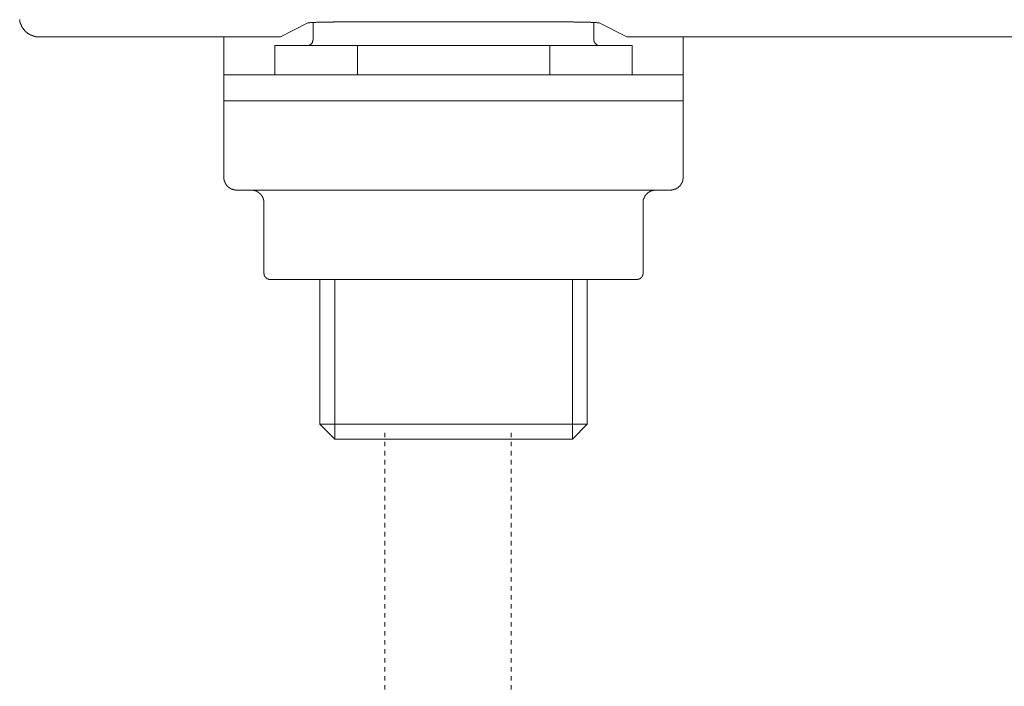
# Model space of a CAD drawing. Units: inches. Extents: x -614 to 804, y -650 to 475.
# Drawn here: x -207 to -130, y -360 to -307 of the extents above; entities that cross this region are included whole.
import ezdxf

# ---------------------------------------------------------------- set-up
doc = ezdxf.new("R2010")
doc.units = ezdxf.units.IN
doc.header["$MEASUREMENT"] = 0
doc.linetypes.add('AI-Linetype-56', pattern=[0.705556, 0.352778, -0.352778])
doc.linetypes.add('AI-Linetype-57', pattern=[0.705556, 0.352778, -0.352778])
doc.layers.add('图层 1', color=7, linetype='Continuous')

msp = doc.modelspace()

# ---------------------------------------------------------------- linework, layer by layer
at = {"layer": '图层 1', "color": 7, "lineweight": 9}
for points in [[(-206.877, -307.414), (-206.877, -307.431), (-206.877, -307.453), (-206.877, -307.475), (-206.877, -307.497), (-206.855, -307.497), (-206.855, -307.519), (-206.855, -307.536), (-206.855, -307.561), (-206.855, -307.58), (-206.855, -307.605), (-206.833, -307.605), (-206.833, -307.625), (-206.833, -307.644), (-206.833, -307.666), (-206.833, -307.688), (-206.811, -307.688), (-206.811, -307.71), (-206.811, -307.73), (-206.811, -307.752), (-206.789, -307.752), (-206.789, -307.777), (-206.789, -307.796), (-206.767, -307.815), (-206.767, -307.835), (-206.767, -307.86), (-206.745, -307.86), (-206.745, -307.879), (-206.745, -307.901), (-206.723, -307.901), (-206.723, -307.921), (-206.723, -307.943), (-206.7, -307.943), (-206.7, -307.968), (-206.7, -307.987), (-206.689, -307.987), (-206.689, -308.009), (-206.689, -308.028), (-206.667, -308.028), (-206.667, -308.051), (-206.645, -308.051), (-206.645, -308.073), (-206.645, -308.095), (-206.623, -308.095), (-206.623, -308.111), (-206.59, -308.111), (-206.59, -308.136), (-206.59, -308.159), (-206.579, -308.159), (-206.579, -308.178), (-206.557, -308.178), (-206.557, -308.2), (-206.534, -308.2), (-206.534, -308.217), (-206.512, -308.239), (-206.512, -308.258), (-206.49, -308.258), (-206.49, -308.286), (-206.468, -308.286), (-206.468, -308.305), (-206.446, -308.305), (-206.446, -308.327), (-206.424, -308.327), (-206.424, -308.349), (-206.402, -308.349), (-206.402, -308.369), (-206.391, -308.369), (-206.391, -308.391), (-206.357, -308.391), (-206.346, -308.408), (-206.324, -308.408), (-206.324, -308.435), (-206.302, -308.435), (-206.302, -308.457), (-206.28, -308.457), (-206.28, -308.477), (-206.258, -308.477), (-206.236, -308.499), (-206.213, -308.499), (-206.213, -308.515), (-206.202, -308.515), (-206.18, -308.515), (-206.18, -308.538), (-206.158, -308.538), (-206.158, -308.56), (-206.136, -308.56), (-206.114, -308.56), (-206.114, -308.582), (-206.092, -308.582), (-206.07, -308.582), (-206.07, -308.598), (-206.047, -308.598), (-206.025, -308.598), (-206.025, -308.623), (-206.003, -308.623), (-205.981, -308.623), (-205.981, -308.645), (-205.959, -308.645), (-205.937, -308.645), (-205.915, -308.668), (-205.893, -308.668), (-205.87, -308.668), (-205.87, -308.69), (-205.848, -308.69), (-205.826, -308.69), (-205.804, -308.69), (-205.804, -308.706), (-205.782, -308.706), (-205.76, -308.706), (-205.749, -308.706), (-205.727, -308.706), (-205.727, -308.731), (-205.704, -308.731), (-205.682, -308.731), (-205.66, -308.731), (-205.638, -308.731), (-205.627, -308.731), (-205.627, -308.751), (-205.605, -308.751), (-205.583, -308.751), (-205.561, -308.751), (-205.538, -308.751), (-205.516, -308.751), (-205.494, -308.751), (-205.472, -308.751), (-205.45, -308.751), (-205.428, -308.751), (-205.417, -308.751), (-205.395, -308.751)], [(-179.322, -307.58), (-179.366, -307.58), (-179.388, -307.58), (-179.432, -307.58), (-179.443, -307.58), (-179.488, -307.58), (-179.532, -307.58), (-179.554, -307.58), (-179.598, -307.58), (-179.621, -307.58), (-179.654, -307.58), (-179.698, -307.58), (-179.72, -307.58), (-179.764, -307.58), (-179.787, -307.58), (-179.831, -307.58), (-179.853, -307.58), (-179.897, -307.58), (-179.941, -307.58), (-179.964, -307.58), (-179.997, -307.58), (-180.019, -307.58), (-180.063, -307.58), (-180.107, -307.58), (-180.13, -307.58), (-180.174, -307.58), (-180.196, -307.58), (-180.24, -307.58), (-180.273, -307.58), (-180.296, -307.58), (-180.34, -307.58), (-180.362, -307.58), (-180.406, -307.58), (-180.428, -307.58), (-180.462, -307.58), (-180.506, -307.58), (-180.528, -307.58), (-180.572, -307.58), (-180.594, -307.58), (-180.639, -307.58), (-180.683, -307.58), (-180.694, -307.58), (-180.749, -307.58), (-180.76, -307.58), (-180.816, -307.58), (-180.849, -307.58), (-180.871, -307.58), (-180.915, -307.58), (-180.937, -307.58), (-180.982, -307.58), (-181.004, -307.58), (-181.037, -307.58), (-181.081, -307.58), (-181.103, -307.58), (-181.148, -307.58), (-181.17, -307.58), (-181.214, -307.58), (-181.258, -307.58), (-181.281, -307.58), (-181.325, -307.58), (-181.336, -307.58), (-181.38, -307.58), (-181.424, -307.58), (-181.447, -307.58), (-181.491, -307.58), (-181.513, -307.58), (-181.557, -307.58), (-181.579, -307.58), (-181.613, -307.58), (-181.657, -307.58), (-181.679, -307.58), (-181.723, -307.58), (-181.745, -307.58), (-181.79, -307.58), (-181.823, -307.58), (-181.845, -307.58), (-181.889, -307.58), (-181.911, -307.58), (-181.956, -307.58), (-181.978, -307.58), (-182.011, -307.58), (-182.066, -307.58), (-182.088, -307.58), (-182.133, -307.58), (-182.144, -307.58), (-182.188, -307.58), (-182.232, -307.58), (-182.254, -307.58), (-182.299, -307.58), (-182.321, -307.605), (-182.365, -307.605), (-182.398, -307.605), (-182.42, -307.605), (-182.465, -307.605), (-182.487, -307.605), (-182.531, -307.605), (-182.553, -307.605), (-182.586, -307.605), (-182.642, -307.605), (-182.653, -307.605), (-182.697, -307.605), (-182.719, -307.605), (-182.763, -307.605), (-182.808, -307.605), (-182.83, -307.605), (-182.874, -307.605), (-182.885, -307.605), (-182.929, -307.605), (-182.985, -307.605), (-182.996, -307.605), (-183.04, -307.605), (-183.062, -307.625), (-183.107, -307.625), (-183.129, -307.625), (-183.173, -307.625), (-183.217, -307.625), (-183.228, -307.625), (-183.273, -307.625), (-183.295, -307.625), (-183.339, -307.625), (-183.372, -307.625), (-183.405, -307.625), (-183.439, -307.625), (-183.461, -307.625), (-183.505, -307.625), (-183.527, -307.625), (-183.571, -307.625), (-183.616, -307.625), (-183.638, -307.625), (-183.682, -307.644), (-183.704, -307.644), (-183.748, -307.644), (-183.793, -307.644), (-183.804, -307.644), (-183.848, -307.644), (-183.87, -307.644), (-183.914, -307.644), (-183.959, -307.644), (-183.97, -307.644), (-184.014, -307.644), (-184.036, -307.644), (-184.08, -307.644), (-184.102, -307.644), (-184.147, -307.666), (-184.191, -307.666), (-184.202, -307.666), (-184.257, -307.666), (-184.28, -307.666), (-184.313, -307.666)], [(-183.892, -307.625), (-183.892, -308.964)], [(-166.485, -307.58), (-179.322, -307.58)], [(-161.505, -307.666), (-161.527, -307.666), (-161.56, -307.666), (-161.582, -307.666), (-161.626, -307.666), (-161.648, -307.666), (-161.693, -307.644), (-161.737, -307.644), (-161.748, -307.644), (-161.803, -307.644), (-161.826, -307.644), (-161.859, -307.644), (-161.903, -307.644), (-161.925, -307.644), (-161.969, -307.644), (-161.992, -307.644), (-162.036, -307.644), (-162.08, -307.644), (-162.102, -307.644), (-162.146, -307.644), (-162.158, -307.625), (-162.202, -307.625), (-162.224, -307.625), (-162.268, -307.625), (-162.312, -307.625), (-162.335, -307.625), (-162.379, -307.625), (-162.39, -307.625), (-162.434, -307.625), (-162.478, -307.625), (-162.501, -307.625), (-162.545, -307.625), (-162.567, -307.625), (-162.611, -307.625), (-162.633, -307.625), (-162.678, -307.625), (-162.711, -307.625), (-162.733, -307.625), (-162.788, -307.605), (-162.799, -307.605), (-162.844, -307.605), (-162.888, -307.605), (-162.91, -307.605), (-162.954, -307.605), (-162.976, -307.605), (-163.01, -307.605), (-163.054, -307.605), (-163.076, -307.605), (-163.12, -307.605), (-163.142, -307.605), (-163.176, -307.605), (-163.198, -307.605), (-163.242, -307.605), (-163.286, -307.605), (-163.308, -307.605), (-163.353, -307.605), (-163.375, -307.605), (-163.419, -307.605), (-163.463, -307.605), (-163.486, -307.605), (-163.53, -307.58), (-163.552, -307.58), (-163.585, -307.58), (-163.629, -307.58), (-163.652, -307.58), (-163.696, -307.58), (-163.707, -307.58), (-163.751, -307.58), (-163.773, -307.58), (-163.818, -307.58), (-163.862, -307.58), (-163.884, -307.58), (-163.928, -307.58), (-163.939, -307.58), (-163.995, -307.58), (-164.039, -307.58), (-164.05, -307.58), (-164.094, -307.58), (-164.116, -307.58), (-164.161, -307.58), (-164.183, -307.58), (-164.227, -307.58), (-164.271, -307.58), (-164.293, -307.58), (-164.338, -307.58), (-164.349, -307.58), (-164.393, -307.58), (-164.437, -307.58), (-164.459, -307.58), (-164.504, -307.58), (-164.526, -307.58), (-164.559, -307.58), (-164.603, -307.58), (-164.625, -307.58), (-164.67, -307.58), (-164.692, -307.58), (-164.736, -307.58), (-164.758, -307.58), (-164.791, -307.58), (-164.836, -307.58), (-164.858, -307.58), (-164.913, -307.58), (-164.935, -307.58), (-164.968, -307.58), (-165.013, -307.58), (-165.035, -307.58), (-165.079, -307.58), (-165.101, -307.58), (-165.134, -307.58), (-165.179, -307.58), (-165.201, -307.58), (-165.245, -307.58), (-165.267, -307.58), (-165.3, -307.58), (-165.334, -307.58), (-165.367, -307.58), (-165.411, -307.58), (-165.433, -307.58), (-165.478, -307.58), (-165.5, -307.58), (-165.544, -307.58), (-165.588, -307.58), (-165.599, -307.58), (-165.655, -307.58), (-165.677, -307.58), (-165.71, -307.58), (-165.754, -307.58), (-165.776, -307.58), (-165.821, -307.58), (-165.843, -307.58), (-165.887, -307.58), (-165.909, -307.58), (-165.942, -307.58), (-165.987, -307.58), (-166.009, -307.58), (-166.053, -307.58), (-166.075, -307.58), (-166.108, -307.58), (-166.153, -307.58), (-166.186, -307.58), (-166.219, -307.58), (-166.241, -307.58), (-166.285, -307.58), (-166.307, -307.58), (-166.352, -307.58), (-166.396, -307.58), (-166.418, -307.58), (-166.462, -307.58), (-166.485, -307.58)], [(-161.903, -308.964), (-161.903, -307.625)], [(-184.313, -307.666), (-186.46, -308.751)], [(-159.336, -308.751), (-161.505, -307.666)], [(-205.395, -308.751), (-187.467, -308.751)], [(-190.886, -308.751), (-190.886, -309.752)], [(-187.467, -308.751), (-187.445, -308.751), (-187.422, -308.751), (-187.4, -308.751), (-187.378, -308.751), (-187.356, -308.751), (-187.334, -308.751), (-187.323, -308.751), (-187.301, -308.751), (-187.268, -308.751), (-187.245, -308.751), (-187.234, -308.751), (-187.212, -308.751), (-187.19, -308.751), (-187.168, -308.751), (-187.146, -308.751), (-187.124, -308.751), (-187.102, -308.751), (-187.079, -308.751), (-187.057, -308.751), (-187.035, -308.751), (-187.013, -308.751), (-186.991, -308.751), (-186.969, -308.751), (-186.947, -308.751), (-186.924, -308.751), (-186.913, -308.751), (-186.891, -308.751), (-186.869, -308.751), (-186.847, -308.751), (-186.825, -308.751), (-186.803, -308.751), (-186.781, -308.751), (-186.758, -308.751), (-186.736, -308.751), (-186.725, -308.751), (-186.703, -308.751), (-186.681, -308.751), (-186.659, -308.751), (-186.637, -308.751), (-186.615, -308.751), (-186.592, -308.751), (-186.57, -308.751), (-186.548, -308.751), (-186.526, -308.751), (-186.504, -308.751), (-186.482, -308.751), (-186.46, -308.751)], [(-184.401, -309.453), (-184.379, -309.453), (-184.357, -309.453), (-184.335, -309.453), (-184.313, -309.453), (-184.302, -309.453), (-184.28, -309.453), (-184.28, -309.431), (-184.257, -309.431), (-184.235, -309.431), (-184.202, -309.431), (-184.202, -309.412), (-184.191, -309.412), (-184.169, -309.412), (-184.169, -309.39), (-184.147, -309.39), (-184.125, -309.39), (-184.125, -309.37), (-184.102, -309.37), (-184.102, -309.348), (-184.08, -309.348), (-184.058, -309.348), (-184.058, -309.329), (-184.036, -309.329), (-184.036, -309.301), (-184.014, -309.301), (-184.014, -309.285), (-183.992, -309.285), (-183.992, -309.262), (-183.992, -309.24), (-183.97, -309.24), (-183.97, -309.221), (-183.959, -309.221), (-183.959, -309.199), (-183.959, -309.179), (-183.936, -309.179), (-183.936, -309.154), (-183.936, -309.138), (-183.936, -309.113), (-183.914, -309.113), (-183.914, -309.091), (-183.914, -309.071), (-183.914, -309.049), (-183.914, -309.03), (-183.892, -309.03), (-183.892, -309.008), (-183.892, -308.986), (-183.892, -308.964)], [(-161.903, -308.964), (-161.903, -308.986), (-161.903, -309.008), (-161.903, -309.03), (-161.903, -309.049), (-161.903, -309.071), (-161.903, -309.091), (-161.892, -309.091), (-161.892, -309.113), (-161.892, -309.138), (-161.892, -309.154), (-161.859, -309.154), (-161.859, -309.179), (-161.859, -309.199), (-161.848, -309.199), (-161.848, -309.221), (-161.826, -309.24), (-161.826, -309.262), (-161.803, -309.262), (-161.803, -309.285), (-161.77, -309.285), (-161.77, -309.301), (-161.748, -309.301), (-161.748, -309.329), (-161.737, -309.329), (-161.737, -309.348), (-161.715, -309.348), (-161.715, -309.37), (-161.693, -309.37), (-161.693, -309.39), (-161.671, -309.39), (-161.648, -309.39), (-161.648, -309.412), (-161.626, -309.412), (-161.604, -309.412), (-161.604, -309.431), (-161.582, -309.431), (-161.56, -309.431), (-161.549, -309.431), (-161.549, -309.453), (-161.527, -309.453), (-161.505, -309.453), (-161.482, -309.453), (-161.46, -309.453), (-161.438, -309.453), (-161.416, -309.453)], [(-159.336, -308.751), (-159.313, -308.751), (-159.291, -308.751), (-159.269, -308.751), (-159.247, -308.751), (-159.236, -308.751), (-159.214, -308.751), (-159.192, -308.751), (-159.17, -308.751), (-159.147, -308.751), (-159.125, -308.751), (-159.103, -308.751), (-159.081, -308.751), (-159.059, -308.751), (-159.037, -308.751), (-159.015, -308.751), (-158.993, -308.751), (-158.97, -308.751), (-158.948, -308.751), (-158.937, -308.751), (-158.904, -308.751), (-158.882, -308.751), (-158.871, -308.751), (-158.849, -308.751), (-158.815, -308.751), (-158.793, -308.751), (-158.782, -308.751), (-158.76, -308.751), (-158.738, -308.751), (-158.716, -308.751), (-158.694, -308.751), (-158.672, -308.751), (-158.649, -308.751), (-158.638, -308.751), (-158.616, -308.751), (-158.594, -308.751), (-158.572, -308.751), (-158.55, -308.751), (-158.528, -308.751), (-158.506, -308.751), (-158.483, -308.751), (-158.461, -308.751), (-158.45, -308.751), (-158.428, -308.751), (-158.406, -308.751), (-158.373, -308.751), (-158.351, -308.751), (-158.329, -308.751)], [(-158.329, -308.751), (-96.467, -308.751)], [(-154.92, -309.752), (-154.92, -308.751)], [(-190.886, -311.75), (-190.886, -309.752)], [(-186.891, -309.453), (-180.428, -309.453)], [(-186.891, -309.453), (-186.891, -311.75)], [(-180.428, -309.453), (-180.428, -311.75)], [(-165.367, -309.453), (-180.428, -309.453)], [(-165.367, -309.453), (-158.904, -309.453)], [(-165.367, -311.75), (-165.367, -309.453)], [(-158.904, -311.75), (-158.904, -309.453)], [(-154.92, -309.752), (-154.92, -311.75)], [(-190.886, -313.769), (-190.886, -311.75)], [(-190.886, -311.75), (-175.902, -311.75)], [(-175.902, -311.75), (-169.904, -311.75)], [(-169.904, -311.75), (-154.92, -311.75)], [(-154.92, -311.75), (-154.92, -313.769)], [(-190.886, -313.769), (-190.886, -319.767)], [(-175.902, -313.769), (-190.886, -313.769)], [(-175.902, -313.769), (-169.904, -313.769)], [(-154.92, -313.769), (-169.904, -313.769)], [(-154.92, -319.767), (-154.92, -313.769)], [(-190.886, -319.767), (-190.886, -319.789), (-190.886, -319.809), (-190.886, -319.831), (-190.886, -319.853), (-190.886, -319.872), (-190.886, -319.897), (-190.886, -319.917), (-190.886, -319.936), (-190.864, -319.936), (-190.864, -319.958), (-190.864, -319.98), (-190.864, -320), (-190.864, -320.022), (-190.864, -320.041), (-190.842, -320.041), (-190.842, -320.061), (-190.842, -320.085), (-190.842, -320.108), (-190.82, -320.108), (-190.82, -320.13), (-190.82, -320.149), (-190.798, -320.149), (-190.798, -320.171), (-190.798, -320.193), (-190.776, -320.213), (-190.776, -320.232), (-190.753, -320.232), (-190.753, -320.251), (-190.753, -320.276), (-190.742, -320.276), (-190.742, -320.299), (-190.742, -320.321), (-190.72, -320.321), (-190.72, -320.337), (-190.687, -320.337), (-190.687, -320.362), (-190.676, -320.384), (-190.676, -320.404), (-190.654, -320.404), (-190.654, -320.426), (-190.632, -320.426), (-190.632, -320.445), (-190.61, -320.445), (-190.61, -320.467), (-190.587, -320.467), (-190.587, -320.489), (-190.565, -320.489), (-190.565, -320.512), (-190.543, -320.512), (-190.543, -320.528), (-190.521, -320.528), (-190.521, -320.553), (-190.499, -320.553), (-190.477, -320.553), (-190.477, -320.575), (-190.466, -320.575), (-190.466, -320.595), (-190.444, -320.595), (-190.421, -320.595), (-190.421, -320.617), (-190.399, -320.617), (-190.399, -320.636), (-190.377, -320.636), (-190.355, -320.636), (-190.355, -320.661), (-190.333, -320.661), (-190.311, -320.661), (-190.311, -320.683), (-190.289, -320.683), (-190.267, -320.683), (-190.255, -320.702), (-190.233, -320.702), (-190.211, -320.702), (-190.189, -320.725), (-190.167, -320.725), (-190.134, -320.725), (-190.123, -320.725), (-190.123, -320.744), (-190.101, -320.744), (-190.078, -320.744), (-190.056, -320.744), (-190.034, -320.744), (-190.012, -320.744), (-189.99, -320.744), (-189.99, -320.766), (-189.968, -320.766), (-189.946, -320.766), (-189.923, -320.766), (-189.901, -320.766), (-189.89, -320.766)], [(-155.916, -320.766), (-155.894, -320.766), (-155.861, -320.766), (-155.85, -320.766), (-155.827, -320.766), (-155.805, -320.744), (-155.783, -320.744), (-155.761, -320.744), (-155.739, -320.744), (-155.717, -320.744), (-155.695, -320.744), (-155.695, -320.725), (-155.673, -320.725), (-155.661, -320.725), (-155.639, -320.725), (-155.617, -320.725), (-155.617, -320.702), (-155.595, -320.702), (-155.573, -320.702), (-155.551, -320.702), (-155.551, -320.683), (-155.529, -320.683), (-155.507, -320.683), (-155.507, -320.661), (-155.484, -320.661), (-155.462, -320.661), (-155.462, -320.636), (-155.44, -320.636), (-155.429, -320.636), (-155.429, -320.617), (-155.407, -320.617), (-155.374, -320.617), (-155.374, -320.595), (-155.352, -320.595), (-155.352, -320.575), (-155.341, -320.575), (-155.307, -320.575), (-155.307, -320.553), (-155.285, -320.553), (-155.285, -320.528), (-155.274, -320.528), (-155.274, -320.512), (-155.252, -320.512), (-155.252, -320.489), (-155.23, -320.489), (-155.23, -320.467), (-155.208, -320.467), (-155.186, -320.445), (-155.163, -320.426), (-155.163, -320.404), (-155.141, -320.404), (-155.141, -320.384), (-155.119, -320.384), (-155.119, -320.362), (-155.097, -320.362), (-155.097, -320.337), (-155.097, -320.321), (-155.086, -320.321), (-155.086, -320.299), (-155.064, -320.299), (-155.064, -320.276), (-155.064, -320.251), (-155.042, -320.251), (-155.042, -320.232), (-155.042, -320.213), (-155.02, -320.213), (-155.02, -320.193), (-155.02, -320.171), (-154.997, -320.171), (-154.997, -320.149), (-154.997, -320.13), (-154.975, -320.13), (-154.975, -320.108), (-154.975, -320.085), (-154.975, -320.061), (-154.953, -320.061), (-154.953, -320.041), (-154.953, -320.022), (-154.953, -320), (-154.942, -320), (-154.942, -319.98), (-154.942, -319.958), (-154.942, -319.936), (-154.942, -319.917), (-154.942, -319.897), (-154.942, -319.872), (-154.92, -319.872), (-154.92, -319.853), (-154.92, -319.831), (-154.92, -319.809), (-154.92, -319.789), (-154.92, -319.767)], [(-155.916, -320.766), (-189.89, -320.766)], [(-187.754, -321.765), (-187.754, -321.745), (-187.754, -321.723), (-187.754, -321.704), (-187.754, -321.682), (-187.754, -321.657), (-187.754, -321.638), (-187.754, -321.615), (-187.754, -321.596), (-187.754, -321.574), (-187.754, -321.555), (-187.777, -321.555), (-187.777, -321.53), (-187.777, -321.508), (-187.777, -321.488), (-187.777, -321.466), (-187.799, -321.466), (-187.799, -321.447), (-187.799, -321.425), (-187.821, -321.402), (-187.821, -321.383), (-187.821, -321.364), (-187.843, -321.364), (-187.843, -321.339), (-187.843, -321.317), (-187.865, -321.317), (-187.865, -321.297), (-187.865, -321.275), (-187.887, -321.275), (-187.887, -321.256), (-187.887, -321.234), (-187.909, -321.234), (-187.909, -321.214), (-187.932, -321.192), (-187.932, -321.167), (-187.954, -321.167), (-187.954, -321.148), (-187.976, -321.148), (-187.976, -321.123), (-187.998, -321.123), (-187.998, -321.106), (-187.998, -321.084), (-188.02, -321.084), (-188.02, -321.065), (-188.042, -321.065), (-188.042, -321.043), (-188.064, -321.043), (-188.064, -321.023), (-188.086, -321.023), (-188.109, -321.001), (-188.12, -321.001), (-188.12, -320.976), (-188.142, -320.976), (-188.142, -320.957), (-188.164, -320.957), (-188.164, -320.935), (-188.186, -320.935), (-188.208, -320.935), (-188.208, -320.915), (-188.23, -320.915), (-188.23, -320.896), (-188.252, -320.896), (-188.275, -320.896), (-188.275, -320.874), (-188.297, -320.874), (-188.308, -320.874), (-188.308, -320.852), (-188.33, -320.852), (-188.352, -320.852), (-188.352, -320.827), (-188.374, -320.827), (-188.396, -320.827), (-188.418, -320.827), (-188.418, -320.81), (-188.441, -320.81), (-188.463, -320.81), (-188.474, -320.81), (-188.474, -320.785), (-188.496, -320.785), (-188.529, -320.785), (-188.551, -320.785), (-188.573, -320.785), (-188.573, -320.766), (-188.596, -320.766), (-188.607, -320.766), (-188.629, -320.766), (-188.651, -320.766), (-188.673, -320.766), (-188.695, -320.766), (-188.717, -320.766), (-188.739, -320.766), (-188.762, -320.766)], [(-157.067, -320.766), (-157.089, -320.766), (-157.1, -320.766), (-157.122, -320.766), (-157.144, -320.766), (-157.167, -320.766), (-157.189, -320.766), (-157.211, -320.766), (-157.222, -320.766), (-157.244, -320.785), (-157.266, -320.785), (-157.288, -320.785), (-157.31, -320.785), (-157.333, -320.785), (-157.333, -320.81), (-157.355, -320.81), (-157.377, -320.81), (-157.399, -320.81), (-157.399, -320.827), (-157.421, -320.827), (-157.443, -320.827), (-157.465, -320.852), (-157.476, -320.852), (-157.51, -320.852), (-157.51, -320.874), (-157.532, -320.874), (-157.554, -320.896), (-157.576, -320.896), (-157.576, -320.915), (-157.587, -320.915), (-157.609, -320.915), (-157.609, -320.935), (-157.631, -320.935), (-157.631, -320.957), (-157.653, -320.957), (-157.676, -320.957), (-157.676, -320.976), (-157.698, -320.976), (-157.698, -321.001), (-157.72, -321.001), (-157.72, -321.023), (-157.742, -321.023), (-157.742, -321.043), (-157.764, -321.043), (-157.764, -321.065), (-157.786, -321.065), (-157.786, -321.084), (-157.808, -321.084), (-157.808, -321.106), (-157.819, -321.106), (-157.819, -321.123), (-157.842, -321.123), (-157.842, -321.148), (-157.864, -321.167), (-157.864, -321.192), (-157.886, -321.192), (-157.886, -321.214), (-157.908, -321.214), (-157.908, -321.234), (-157.908, -321.256), (-157.93, -321.256), (-157.93, -321.275), (-157.93, -321.297), (-157.952, -321.297), (-157.952, -321.317), (-157.952, -321.339), (-157.974, -321.339), (-157.974, -321.364), (-157.974, -321.383), (-157.997, -321.383), (-157.997, -321.402), (-157.997, -321.425), (-157.997, -321.447), (-158.019, -321.447), (-158.019, -321.466), (-158.019, -321.488), (-158.019, -321.508), (-158.041, -321.508), (-158.041, -321.53), (-158.041, -321.555), (-158.041, -321.574), (-158.041, -321.596), (-158.041, -321.615), (-158.052, -321.615), (-158.052, -321.638), (-158.052, -321.657), (-158.052, -321.682), (-158.052, -321.704), (-158.052, -321.723), (-158.052, -321.745), (-158.052, -321.765)], [(-187.754, -321.765), (-187.754, -327.251)], [(-158.052, -327.251), (-158.052, -321.765)], [(-187.754, -327.251), (-187.754, -327.27), (-187.754, -327.293), (-187.732, -327.293), (-187.732, -327.315), (-187.732, -327.337), (-187.732, -327.356), (-187.732, -327.378), (-187.732, -327.4), (-187.721, -327.4), (-187.721, -327.42), (-187.721, -327.445), (-187.721, -327.461), (-187.699, -327.461), (-187.699, -327.486), (-187.699, -327.506), (-187.677, -327.506), (-187.677, -327.528), (-187.677, -327.553), (-187.644, -327.553), (-187.644, -327.569), (-187.633, -327.569), (-187.633, -327.591), (-187.611, -327.591), (-187.611, -327.613), (-187.588, -327.613), (-187.588, -327.636), (-187.566, -327.636), (-187.566, -327.655), (-187.544, -327.655), (-187.544, -327.677), (-187.522, -327.677), (-187.511, -327.677), (-187.511, -327.696), (-187.489, -327.696), (-187.467, -327.721), (-187.445, -327.721), (-187.422, -327.721), (-187.422, -327.744), (-187.4, -327.744), (-187.378, -327.744), (-187.356, -327.744), (-187.356, -327.76), (-187.334, -327.76), (-187.323, -327.76), (-187.301, -327.76), (-187.268, -327.76), (-187.245, -327.76)], [(-158.55, -327.76), (-158.528, -327.76), (-158.506, -327.76), (-158.483, -327.76), (-158.461, -327.76), (-158.461, -327.744), (-158.45, -327.744), (-158.428, -327.744), (-158.406, -327.744), (-158.373, -327.744), (-158.373, -327.721), (-158.351, -327.721), (-158.329, -327.721), (-158.329, -327.696), (-158.306, -327.696), (-158.295, -327.696), (-158.295, -327.677), (-158.273, -327.677), (-158.273, -327.655), (-158.251, -327.655), (-158.229, -327.655), (-158.229, -327.636), (-158.207, -327.636), (-158.207, -327.613), (-158.185, -327.613), (-158.185, -327.591), (-158.163, -327.591), (-158.163, -327.569), (-158.163, -327.553), (-158.14, -327.553), (-158.14, -327.528), (-158.118, -327.528), (-158.118, -327.506), (-158.118, -327.486), (-158.096, -327.486), (-158.096, -327.461), (-158.096, -327.445), (-158.074, -327.445), (-158.074, -327.42), (-158.074, -327.4), (-158.074, -327.378), (-158.074, -327.356), (-158.052, -327.356), (-158.052, -327.337), (-158.052, -327.315), (-158.052, -327.293), (-158.052, -327.27), (-158.052, -327.251)], [(-187.19, -327.76), (-187.245, -327.76)], [(-180.262, -327.76), (-187.19, -327.76)], [(-183.372, -327.76), (-183.372, -339.092)], [(-182.21, -340.263), (-182.21, -327.76)], [(-179.831, -327.76), (-180.262, -327.76)], [(-165.987, -327.76), (-179.831, -327.76)], [(-165.544, -327.76), (-165.987, -327.76)], [(-158.638, -327.76), (-165.544, -327.76)], [(-163.585, -340.263), (-163.585, -327.76)], [(-162.434, -339.092), (-162.434, -327.76)], [(-158.55, -327.76), (-158.638, -327.76)], [(-162.434, -339.092), (-183.372, -339.092)], [(-183.372, -339.092), (-182.21, -340.263)], [(-163.585, -340.263), (-162.434, -339.092)], [(-163.585, -340.263), (-182.21, -340.263)]]:
    msp.add_lwpolyline(points, dxfattribs=at)
at = {"layer": '图层 1', "color": 7, "linetype": 'AI-Linetype-56', "lineweight": 9}
msp.add_lwpolyline([(-178.276, -339.762), (-178.276, -361.607)], dxfattribs=at)
at = {"layer": '图层 1', "color": 7, "linetype": 'AI-Linetype-57', "lineweight": 9}
msp.add_lwpolyline([(-168.394, -339.762), (-168.394, -361.607)], dxfattribs=at)

doc.saveas('drawing.dxf')
